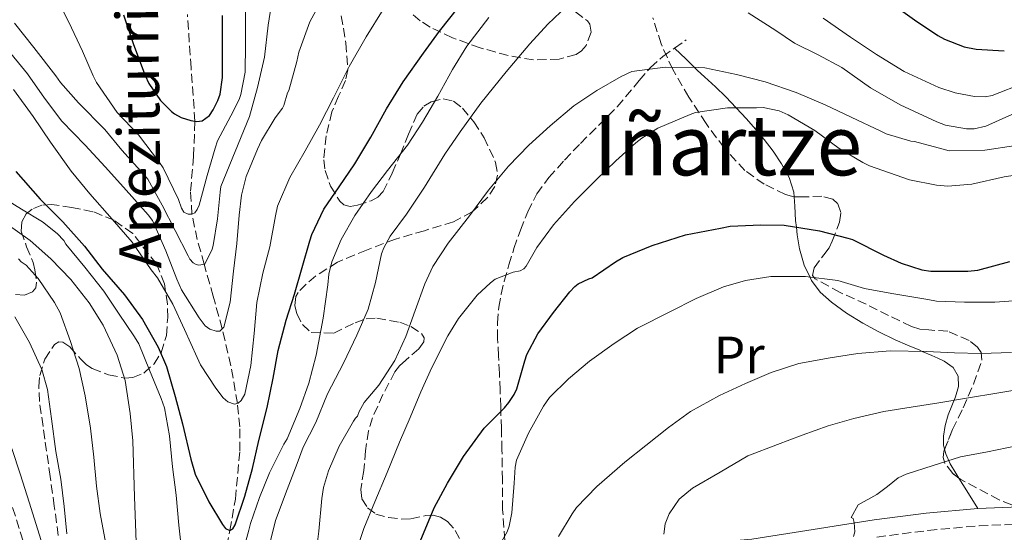
# Model space of a CAD drawing. Units: metres. Extents: x 613541 to 616970, y 4773332 to 4775703.
# Drawn here: x 616212 to 616399, y 4773687 to 4773784 of the extents above; entities that cross this region are included whole.
import ezdxf
from ezdxf.enums import TextEntityAlignment as Align

# ---------------------------------------------------------------- set-up
doc = ezdxf.new("R2010")
doc.units = ezdxf.units.M
doc.header["$MEASUREMENT"] = 0
doc.linetypes.add('DGN Style 3', pattern=[2.435890702152634, 1.739921930109024, -0.6959687720436097])
for name, color, linetype, lineweight in [('Barranco lineal', 142, 'DGN Style 3', 13), ('Camino', 7, 'DGN Style 3', 0), ('Curva de nivel directora', 30, 'Continuous', 30), ('Curva de nivel intermedia', 30, 'Continuous', 0), ('Etiqueta de uso rústico', 92, 'Continuous', 0), ('Línea de cambio de uso (parcela vista)', 92, 'Continuous', 0), ('Margen derecho', 7, 'Continuous', 0), ('Senda', 7, 'DGN Style 3', 0), ('Texto de arroyo-regatas y barrancos', 142, 'Continuous', 0), ('Texto de Área (paraje) menor', 7, 'Continuous', 0), ('Zona arbolada', 92, 'DGN Style 3', 0)]:
    doc.layers.add(name, color=color, linetype=linetype, lineweight=lineweight)
doc.styles.add('Style-Arial', font='arial.ttf')

msp = doc.modelspace()

# ---------------------------------------------------------------- linework, layer by layer
at = {"layer": 'Barranco lineal', "color": 142, "linetype": 'DGN Style 3', "lineweight": 13}
msp.add_polyline3d([(616249.5800000001, 4773676.930000001, 428.320000000007), (616251.8099999996, 4773687.07, 425), (616252.8600000005, 4773693.100000001, 424.3899999999995), (616253.7000000002, 4773702.27, 423.3399999999965), (616253.6699999999, 4773706.82, 422.0200000000041), (616253.25, 4773711.289999999, 420), (616252, 4773718.49, 417.9100000000035), (616250.3399999999, 4773725.52, 415), (616248.6299999999, 4773731.699999999, 413.0599999999977), (616246.9199999999, 4773737.810000001, 410), (616245.6100000005, 4773742.5, 407.7599999999948), (616244.5700000003, 4773747.350000001, 405), (616244.3300000001, 4773751.730000001, 403.8300000000018), (616244.8799999999, 4773758.380000001, 402.4799999999959), (616245.1600000003, 4773765.060000001, 400), (616244.4199999999, 4773775.220000001, 397.7599999999948), (616243.7199999997, 4773785.4, 395)], dxfattribs=at)
at = {"layer": 'Camino', "color": 7, "linetype": 'DGN Style 3', "lineweight": 0}
for points in [[(616210.449999998, 4773691.470000002, 448.8099999999976), (616212.0899999986, 4773686.270000001, 448.4600000000063), (616213.2199999974, 4773682.600000001, 448.1399999999995), (616214.27, 4773679.010000001, 447.7700000000041), (616214.7500000006, 4773676.720000002, 447.5599999999978), (616214.8999999982, 4773674.430000001, 447.4799999999959), (616214.82, 4773671.609999999, 447.4400000000023), (616214.6000000008, 4773668.670000001, 447.4600000000065), (616214.1600000005, 4773664.12, 447.3999999999943), (616213.6900000012, 4773659.560000002, 447.3399999999965), (616213.1700000004, 4773654.939999999, 447.2599999999949), (616212.6499999973, 4773650.279999999, 447.050000000003), (616212.1399999999, 4773644.91, 446.8300000000018), (616211.6999999996, 4773639.550000001, 446.6199999999953)], [(616374.9299999982, 4773685.850000001, 471.4700000000013), (616384.6900000015, 4773687.100000001, 472.9600000000065), (616394.41, 4773688, 473.4900000000052), (616402.1900000006, 4773688.300000002, 474.0399999999938)]]:
    msp.add_polyline3d(points, dxfattribs=at)
at = {"layer": 'Curva de nivel directora', "color": 30, "linetype": 'Continuous', "lineweight": 30, "flags": 128}
for points, elevation in [([(616377.6599999996, 4773787.54), (616382.11, 4773784.33), (616386.5800000002, 4773781.400000002), (616387.8200000006, 4773780.66), (616391.5699999991, 4773779.24), (616393.8400000001, 4773778.78), (616399.229999999, 4773778.460000004)], 425), ([(616254.6599999998, 4773693.61), (616256.1399999994, 4773698.920000002), (616257.3399999997, 4773704.270000001), (616258.8799999999, 4773710.52), (616260.0599999999, 4773716.09), (616261.0199999989, 4773721.369999999), (616262.5299999998, 4773727.189999999), (616264.0999999989, 4773732.090000002), (616267.0199999983, 4773742.270000001), (616267.3899999993, 4773743.450000001), (616269.7000000003, 4773748.27), (616272.6199999994, 4773752.550000003), (616275.5699999998, 4773756.949999999), (616278.6199999988, 4773762.040000001), (616281.6200000006, 4773767.430000001), (616284.7699999999, 4773772.550000001), (616288.6900000004, 4773777.990000002), (616291.7399999992, 4773782.170000001), (616295.4099999993, 4773786.84)], 425), ([(616231.5799999993, 4773785.310000001), (616233.4700000002, 4773779.640000001), (616235.6799999987, 4773773.740000002), (616236.3699999994, 4773772.230000001), (616238.5799999998, 4773768.99), (616240.69, 4773766.890000002), (616241.28, 4773766.460000002), (616242.5299999994, 4773765.770000001), (616244.3800000001, 4773765.160000001), (616245.5200000001, 4773765.020000001), (616246.5599999995, 4773765.100000001), (616247.9000000006, 4773766.12), (616248.6399999983, 4773767.210000001), (616249.539999999, 4773768.99), (616249.9700000003, 4773770.220000002), (616250.3700000005, 4773773.370000001), (616250.3700000005, 4773779.260000001), (616250.3700000005, 4773785.190000001)], 400), ([(616211.0599999981, 4773755.449999999), (616215.6799999982, 4773750.230000001), (616219.980000001, 4773745.869999999), (616224.1299999994, 4773741.230000001), (616227.5000000001, 4773736.890000001), (616231.729999999, 4773732.010000001), (616235.1800000002, 4773727.260000002), (616238.1599999998, 4773722.030000002), (616239.74, 4773718.350000001), (616241.3899999995, 4773712.620000001), (616242.7999999999, 4773707.390000001), (616244.3499999989, 4773700.680000001), (616245.2000000004, 4773697.850000001), (616247.8200000002, 4773692.590000002), (616250.3799999994, 4773688.250000001), (616250.9600000005, 4773687.480000001), (616251.8099999999, 4773687.07), (616252.3499999986, 4773687.45), (616252.8200000002, 4773688.15), (616254.6599999998, 4773693.61)], 425), ([(616288.0299999989, 4773685.000000001), (616290.6999999998, 4773691.4), (616293.2300000001, 4773696.09), (616296.2599999988, 4773701.180000002), (616300.2399999995, 4773706.57), (616304.0799999996, 4773710.470000001), (616304.9299999991, 4773711.480000001), (616305.9399999992, 4773713.03), (616306.4199999999, 4773714.100000001), (616307.9399999998, 4773719.430000001), (616308.3199999998, 4773720.620000001), (616310.4000000008, 4773724.539999999), (616313.4400000006, 4773728.600000001), (616316.5299999996, 4773732.540000001), (616317.4599999995, 4773733.58), (616318.0799999986, 4773734.100000001), (616320.1399999994, 4773735.030000002), (616320.780000001, 4773735.210000002), (616325.2299999989, 4773738.280000002), (616326.6399999993, 4773739.080000001), (616332.1800000003, 4773741.380000001), (616338.5100000004, 4773743.400000001), (616345.2200000006, 4773744.710000002), (616347.0199999998, 4773745.060000001), (616352.8600000002, 4773745.320000002), (616357.3099999982, 4773745.220000001), (616364.0499999997, 4773744.199999999), (616369.4699999999, 4773742.789999999), (616370.2999999991, 4773742.520000001), (616376.2600000004, 4773739.539999999), (616379.5700000006, 4773738.010000001), (616383.5400000003, 4773736.740000002), (616385.2500000002, 4773736.52), (616392.3, 4773736.500000002), (616394.1900000009, 4773736.66), (616400.2899999986, 4773738.33)], 450)]:
    msp.add_lwpolyline(points, dxfattribs=dict(at, elevation=elevation))
at = {"layer": 'Curva de nivel intermedia', "color": 30, "linetype": 'Continuous', "lineweight": 0, "flags": 128}
for points, elevation in [([(616211.560000001, 4773804.71), (616214.1900000018, 4773798.74), (616216.4600000005, 4773793.689999999), (616218.8299999998, 4773788.57), (616221.1299999999, 4773783.930000001), (616223.7200000006, 4773778.359999999), (616225.7900000003, 4773773.720000001)], 405.0000000000002), ([(616249.4200000005, 4773746.439999999), (616249.9800000016, 4773751.539999997), (616250.0599999998, 4773752.609999998), (616255.5300000014, 4773765.930000001), (616257.0500000014, 4773771.46), (616258.4000000014, 4773777.24), (616259.0800000011, 4773783.349999999), (616260.0599999999, 4773789.449999998)], 410), ([(616208.9400000013, 4773779.320000002), (616213.2599999999, 4773774.089999998), (616216.540000001, 4773769.449999998), (616219.790000001, 4773765.060000001), (616224.2400000012, 4773760.489999999), (616228.0900000002, 4773756.390000001), (616231.5800000015, 4773752.499999999), (616236.270000001, 4773747.21), (616237.0800000001, 4773746.119999999), (616239.6399999994, 4773740.359999999), (616241.6900000012, 4773734.970000001), (616242.5700000019, 4773732.930000001), (616245.9500000015, 4773727.59), (616247.1299999994, 4773726.09), (616247.980000001, 4773725.449999998), (616249.2100000004, 4773725.06), (616249.8800000009, 4773725.08), (616250.6500000021, 4773725.810000001), (616251.8800000015, 4773730.569999999), (616252.4800000006, 4773736.49), (616253.1199999999, 4773741.73), (616253.5500000011, 4773747.159999999), (616254.0099999993, 4773750.95), (616254.9200000013, 4773754.49), (616257.0700000015, 4773759.699999998), (616257.8000000002, 4773761.350000001), (616260.4400000023, 4773765.669999998), (616261.8000000013, 4773767.51), (616262.0899999995, 4773768.050000001), (616262.76, 4773770.439999999), (616263.0199999993, 4773770.92), (616264.5400000014, 4773776.449999998), (616264.9200000014, 4773778.199999999), (616267.0200000004, 4773783.960000001), (616269.3700000017, 4773788.369999999)], 415.0000000000002), ([(616225.7900000003, 4773773.720000001), (616226.4100000015, 4773772.390000001), (616230.35, 4773766.730000001), (616234.4000000001, 4773762.470000001), (616238.4300000002, 4773757.189999999), (616239.0800000007, 4773756.180000001), (616241.9999999999, 4773750.17), (616242.600000001, 4773748.5), (616243.0200000012, 4773747.749999999), (616243.8700000006, 4773747.369999999), (616244.5700000002, 4773747.349999999), (616245.1300000012, 4773747.619999999), (616245.5800000007, 4773748.209999999), (616245.9500000015, 4773749.029999999), (616247.5000000005, 4773754.73), (616248.9900000015, 4773759.890000001), (616249.4699999997, 4773761.29), (616251.9999999999, 4773766.070000002), (616253.6000000003, 4773769.189999999), (616253.9199999999, 4773770.15), (616254.7000000001, 4773774.41), (616254.8000000007, 4773779.67), (616254.8000000007, 4773786.25)], 405.0000000000002), ([(616259.2799999999, 4773684.09), (616260.4800000002, 4773688.999999999), (616262.7000000019, 4773694.909999999), (616264.6100000008, 4773699.829999999), (616265.7400000019, 4773702.970000001), (616268.1600000003, 4773707.640000001), (616270.3700000008, 4773713.159999999), (616273.4199999997, 4773718.970000001), (616275.9800000011, 4773724.310000001), (616278.1100000013, 4773729.26), (616279.5500000007, 4773734.310000001), (616280.7000000018, 4773739.789999999), (616281.1199999999, 4773740.939999999), (616282.3400000003, 4773743.16), (616285.4200000004, 4773747.34), (616288.8600000005, 4773752.470000001), (616292.7500000017, 4773758.779999999), (616295.6500000008, 4773763.02), (616299.6000000003, 4773768.489999999), (616304.4200000016, 4773774.459999999), (616308.8800000009, 4773779.770000001), (616312.35, 4773783.51), (616315.9800000021, 4773786.980000001)], 435), ([(616260.9000000004, 4773748.86), (616263.2300000017, 4773754.31), (616266.1599999998, 4773759.42), (616268.88, 4773764.31), (616271.5399999998, 4773769.48), (616274.5300000005, 4773775.480000001), (616277.7300000014, 4773781.149999999), (616280.9900000002, 4773786.310000001)], 420), ([(616350.4500000007, 4773785.689999999), (616355.7400000015, 4773782.329999999), (616359.2999999998, 4773779.909999999), (616363.7900000003, 4773777.66), (616368.320000001, 4773775.26), (616373.7300000001, 4773771.399999999)], 435), ([(616254.0300000017, 4773682.029999998), (616255.440000002, 4773687.189999999), (616255.7100000003, 4773688.439999999), (616257.4600000004, 4773693.390000001), (616259.3300000012, 4773698.109999998), (616262.1000000007, 4773703.550000001), (616262.6900000008, 4773704.55), (616265.1000000003, 4773710.31), (616266.8300000003, 4773715.180000001), (616268.2600000009, 4773720.489999998), (616269.5800000018, 4773727.560000001), (616270.4800000006, 4773733.88), (616270.6600000014, 4773735.949999999), (616271.2200000002, 4773738.279999998), (616272.9600000014, 4773742.489999999), (616275.5699999998, 4773747.080000001), (616278.7700000008, 4773751.640000001), (616281.8200000017, 4773755.689999999), (616285.6000000014, 4773760.489999999), (616288.4500000012, 4773764.84), (616291.3900000005, 4773769.819999999), (616294.1800000002, 4773774.890000001), (616296.9400000004, 4773779.34), (616301.070000001, 4773784.789999999)], 430.0000000000001), ([(616364.7500000015, 4773784.660000001), (616369.9500000004, 4773781.06), (616374.9000000014, 4773777.75), (616380.1800000009, 4773774.5), (616386.7400000012, 4773771.5), (616389.8900000005, 4773770.439999999), (616393.5400000005, 4773769.75), (616395.5700000002, 4773769.720000001)], 430.0000000000001), ([(616210.8100000002, 4773783.720000001), (616214.4600000001, 4773779.109999998), (616218.6700000011, 4773773.67), (616219.5499999997, 4773772.390000001), (616222.9900000017, 4773768.55), (616228.0000000007, 4773763.46), (616231.2300000006, 4773759.529999998), (616235.4500000007, 4773754.92), (616236.1600000014, 4773754.019999999), (616238.940000002, 4773749.09), (616241.3700000016, 4773744.210000001), (616243.8400000016, 4773739.430000001), (616244.17, 4773738.759999999), (616244.8300000017, 4773738.050000001), (616245.3700000005, 4773737.730000001), (616245.9000000001, 4773737.640000001), (616247.0500000013, 4773737.829999999), (616248.4300000003, 4773740.659999999), (616248.6500000015, 4773741.380000001), (616249.4200000005, 4773746.439999999)], 410), ([(616268.110000001, 4773681.9), (616268.7500000005, 4773686.95), (616269.3300000015, 4773693.180000001), (616269.6500000011, 4773695.27), (616270.5800000011, 4773698.460000001), (616272.6200000017, 4773703.15), (616275.3100000008, 4773707.930000001), (616275.7100000007, 4773708.49), (616276.0800000017, 4773708.869999998), (616276.4200000016, 4773709.749999999), (616277.3600000005, 4773711.449999999), (616280.19, 4773714.789999999), (616283.2000000008, 4773719.480000001), (616285.3100000008, 4773724.039999999), (616287.0699999998, 4773729.019999999), (616288.9400000008, 4773734.069999999), (616290.4500000017, 4773737.390000002), (616293.3799999999, 4773741.83), (616297.3899999997, 4773747.05), (616301.0599999999, 4773751.899999999), (616304.8500000008, 4773756.470000001), (616308.7199999999, 4773760.499999999), (616312.77, 4773764.180000001), (616317.2500000015, 4773767.96), (616321.6500000004, 4773770.92), (616326.2700000005, 4773773.539999999), (616328.3200000002, 4773774.539999997), (616334.6400000014, 4773775.369999999), (616340.9800000002, 4773775.289999999), (616342.2099999996, 4773775.210000001), (616348.2600000004, 4773773.930000001), (616353.6800000005, 4773772.539999999), (616359.5999999993, 4773770.539999999), (616365.1400000004, 4773768.179999999), (616370.0599999999, 4773765.82), (616375.7100000004, 4773763.16), (616376.740000001, 4773762.66), (616381.4600000017, 4773761.259999999), (616382.1299999999, 4773761.210000002), (616387.5800000015, 4773759.740000002), (616388.7400000016, 4773759.400000001)], 440.0000000000001), ([(616210.5900000009, 4773771.109999998), (616214.3400000016, 4773765.930000001), (616217.6800000009, 4773761.07), (616221.5800000014, 4773755.560000001), (616225.1399999998, 4773751.24), (616229.4100000013, 4773746.41), (616233.22, 4773742.009999999), (616236.8200000008, 4773736.73), (616238.0500000002, 4773735.189999999), (616240.9600000003, 4773730.220000001), (616243.170000001, 4773725.350000001), (616245.5500000014, 4773720.07), (616246.2100000008, 4773718.630000001), (616249.120000001, 4773714.190000001), (616250.5000000001, 4773712.38), (616251.4099999998, 4773711.590000001), (616252.6700000004, 4773711.179999999), (616253.3900000001, 4773711.32), (616253.9800000002, 4773711.83), (616254.6599999998, 4773713.07), (616255.7800000019, 4773718.509999998), (616256.400000001, 4773724.65), (616256.9100000006, 4773730.539999999), (616258.0599999995, 4773736.119999999), (616259.3899999994, 4773741.109999998), (616260.4800000002, 4773747.029999999), (616260.9000000004, 4773748.86)], 420), ([(616373.7300000001, 4773771.399999999), (616379.3800000006, 4773768.179999999), (616386.3700000001, 4773764.92), (616388.0599999998, 4773764.300000001), (616392.0499999997, 4773763.59), (616393.5200000004, 4773763.609999999), (616395.6799999997, 4773764.090000001), (616400.6900000009, 4773766.300000001)], 435), ([(616395.5700000002, 4773769.720000001), (616396.9, 4773769.929999999), (616403.1000000003, 4773772.329999999)], 430.0000000000001), ([(616275.6799999995, 4773682.439999999), (616277.3300000012, 4773687.5), (616279.3899999998, 4773692.539999999), (616281.7400000012, 4773698.170000001), (616284.1100000006, 4773703.929999998), (616286.1400000001, 4773708.619999997), (616288.1600000006, 4773713.499999999), (616290.2599999995, 4773718.17), (616293.3000000016, 4773724.15), (616295.3300000011, 4773727.500000001), (616298.8600000005, 4773731.929999999), (616301.3900000007, 4773734.279999999), (616302.3200000006, 4773734.949999998), (616305.7300000014, 4773736.31), (616307.0700000003, 4773736.58), (616307.7800000011, 4773736.92), (616308.1900000002, 4773737.42), (616310.2100000007, 4773740.980000001), (616313.4200000004, 4773745.3), (616317.3800000012, 4773749.779999998), (616321.6200000013, 4773753.930000001), (616325.3000000004, 4773757.499999999), (616329.1000000002, 4773760.9), (616330.2200000001, 4773761.819999999), (616333.28, 4773763.720000001), (616339.4100000011, 4773766.34), (616340.4200000014, 4773766.71), (616346.5599999992, 4773767.62), (616352.0600000002, 4773767.62), (616353.3000000005, 4773767.640000001), (616356.3400000005, 4773767.000000001), (616358.0999999995, 4773766.25), (616363.150000001, 4773763.289999999), (616367.76, 4773759.850000001), (616372.2900000006, 4773757.210000001), (616373.5700000015, 4773756.569999999), (616379.9200000016, 4773754.31), (616381.2000000001, 4773753.88), (616386.3400000011, 4773752.84), (616388.5000000002, 4773752.710000001)], 445), ([(616388.7400000016, 4773759.400000001), (616395.4900000019, 4773759.509999998), (616401.4199999995, 4773760.42)], 440.0000000000001), ([(616388.5000000002, 4773752.710000001), (616393.0199999998, 4773753.050000001), (616399.2200000001, 4773754.470000001), (616405.1800000013, 4773755.34)], 445), ([(616207.5500000011, 4773751.07), (616212.1100000008, 4773748.31), (616216.1100000018, 4773745.9), (616218.9000000014, 4773743.689999999), (616220.1900000012, 4773742.310000001), (616220.5800000001, 4773741.609999999), (616224.2100000001, 4773737.26), (616227.7900000006, 4773732.680000001), (616230.6200000005, 4773728.52), (616233.6800000004, 4773723.989999999), (616234.4800000006, 4773722.680000001), (616236.5000000012, 4773717.640000002), (616238.7400000008, 4773712.220000001), (616239.3800000001, 4773710.439999999), (616240.3200000012, 4773705.100000001), (616240.9100000013, 4773699.23), (616241.5800000017, 4773693.850000001), (616242.1000000003, 4773688.11), (616242.6400000012, 4773682.989999999)], 430.0000000000001), ([(616209.3799999994, 4773745.470000002), (616213.7800000005, 4773742.36), (616217.7000000011, 4773738.810000001), (616221.55, 4773734.91), (616225.0200000014, 4773730.470000001), (616227.7000000012, 4773726.220000001), (616230.3800000013, 4773720.489999998), (616231.89, 4773715.640000001), (616232.820000002, 4773709.369999999), (616233.3600000008, 4773704.17), (616233.6800000004, 4773693.529999998), (616233.8700000005, 4773688.349999999), (616234.0500000014, 4773683.069999999)], 435), ([(616211.5499999998, 4773738.810000001), (616212.0500000005, 4773738.249999999), (616213.0200000006, 4773737.640000001), (616215.3099999994, 4773735.100000001), (616218.4499999998, 4773730.55), (616219.4900000015, 4773728.569999999), (616221.4900000019, 4773723.079999999), (616223.0900000001, 4773717.960000001), (616224.2400000012, 4773712.750000001), (616225.3000000007, 4773706.590000001), (616225.9400000023, 4773701.080000001), (616226.4299999995, 4773695.56), (616227.1400000004, 4773690.359999998), (616228.2100000009, 4773684.539999999)], 440.0000000000001), ([(616303.6000000013, 4773685.07), (616304.5800000003, 4773686.869999999), (616304.9400000002, 4773687.909999998), (616305.49, 4773690.49), (616305.9200000014, 4773696.09), (616306.1300000015, 4773699.160000001), (616306.3799999997, 4773700.470000001), (616308.6200000015, 4773705.66), (616311.5200000005, 4773710.810000001), (616312.6700000018, 4773712.439999999), (616316.2400000013, 4773715.980000001), (616320.2900000014, 4773719.369999999), (616324.9900000021, 4773722.710000001), (616329.4199999999, 4773725.659999998), (616335.5800000001, 4773728.759999999), (616340.5600000002, 4773731.289999999), (616345.7900000003, 4773733.48), (616349.9800000013, 4773734.74), (616354.8000000004, 4773735.480000001), (616360.5600000004, 4773735.5), (616361.4099999998, 4773735.5), (616367.5200000008, 4773734.699999998), (616372.6100000005, 4773733.210000002), (616377.8400000005, 4773732.230000001), (616384.6600000003, 4773731.079999999), (616386.3200000009, 4773730.779999999), (616391.6800000009, 4773730.569999999), (616397.4200000007, 4773730.569999999), (616404.6100000015, 4773731.079999999)], 455.0000000000001), ([(616210.9000000017, 4773727.8), (616213.6500000008, 4773722.920000001), (616216.0000000001, 4773717.739999999), (616217.0599999996, 4773713.98), (616217.8200000017, 4773708.390000001), (616218.7000000002, 4773702.119999998), (616219.6500000001, 4773696.869999999), (616220.2699999993, 4773691.689999999), (616220.740000001, 4773686.470000001)], 445), ([(616314.3500000003, 4773685.989999998), (616316.9600000011, 4773690.279999998), (616317.7800000013, 4773691.51), (616321.6300000002, 4773695.509999998), (616327.0100000004, 4773700.119999999), (616330.9600000001, 4773703.32), (616335.3099999996, 4773706.729999999), (616339.4700000016, 4773709.74), (616344.9800000011, 4773712.789999999), (616349.9400000012, 4773715.109999998), (616354.8499999995, 4773717.220000001), (616360.1100000012, 4773718.899999999), (616366.0800000012, 4773719.960000001), (616371.3300000017, 4773720.84), (616377.520000001, 4773721.340000001), (616384.4299999999, 4773721.189999999), (616389.7300000017, 4773720.939999998), (616394.7699999999, 4773720.779999999), (616400.5900000003, 4773721.029999999)], 460), ([(616376.2699999993, 4773709.749999999), (616381.5199999998, 4773710.619999998), (616386.7400000012, 4773711.430000001), (616392.0200000006, 4773712.300000002), (616398.1600000006, 4773713.339999998), (616403.9499999997, 4773714.259999999)], 465.0000000000001), ([(616334.4000000021, 4773686.409999999), (616334.6700000003, 4773688.380000001), (616335.4200000013, 4773690.279999998), (616337.3300000002, 4773693.069999999), (616339.8600000005, 4773695.140000001), (616345.1199999999, 4773698.220000001), (616350.3800000015, 4773701.3), (616356.060000001, 4773703.479999999), (616360.7400000015, 4773705.27), (616365.7100000003, 4773707.02), (616370.6100000021, 4773708.439999999), (616376.2699999993, 4773709.749999999)], 465.0000000000001), ([(616370.5499999995, 4773685.989999998), (616370.7599999995, 4773686.829999999), (616370.6700000003, 4773688.619999999), (616370.4500000011, 4773689.399999999), (616370.0900000012, 4773689.59), (616371.4099999999, 4773692.010000001), (616374.9600000017, 4773693.930000001), (616376.9800000001, 4773695.49), (616379.0200000008, 4773697.100000001), (616380.5400000007, 4773697.830000001), (616385.7100000007, 4773699.46), (616390.8800000006, 4773701.099999999), (616396.0000000015, 4773702.100000001), (616401.5500000014, 4773703.24)], 470)]:
    msp.add_lwpolyline(points, dxfattribs=dict(at, elevation=elevation))
at = {"layer": 'Línea de cambio de uso (parcela vista)', "color": 92, "linetype": 'Continuous', "lineweight": 0, "extrusion": (0.005132655077026938, 0.09768327324852559, 0.9952043177053214), "elevation": 469943.8540392672, "flags": 128}
msp.add_lwpolyline([(-365058.5811508363, -4776401.006641806), (-365060.2201136777, -4776398.649203083), (-365062.4840633812, -4776395.377822375)], dxfattribs=at)
at = {"layer": 'Línea de cambio de uso (parcela vista)', "color": 92, "linetype": 'Continuous', "lineweight": 0}
for points in [[(616336.4600000001, 4773778.960000001, 440.0500000000029), (616338.6500000004, 4773776.84, 440.0200000000041), (616340.2400000002, 4773775.300000001, 440), (616340.8300000001, 4773774.720000001, 440.0500000000029), (616342.1399999997, 4773773.51, 440.5), (616344.25, 4773771.619999999, 441.9600000000065), (616346.2400000002, 4773769.720000001, 443.6900000000023), (616348.2100000001, 4773767.619999999, 445), (616350.1299999999, 4773765.51, 445.7200000000012), (616351.8399999999, 4773763.560000001, 446.2400000000052), (616353.54, 4773761.560000001, 446.6699999999983), (616355.2199999997, 4773759.33, 447.070000000007), (616356.7999999998, 4773756.92, 447.4600000000065), (616358.2599999999, 4773754.33, 447.8800000000047), (616359.1699999999, 4773751.560000001, 448.3600000000006), (616359.2356000004, 4773750.668299999, 448.5402999999933)], [(616359.2356000004, 4773750.668299999, 448.5402999999933), (616359.3700000001, 4773748.84, 448.9100000000035), (616359.4900000002, 4773746.130000001, 449.6100000000006), (616359.6399999997, 4773744.869999999, 450), (616359.8099999996, 4773743.41, 450.5800000000018), (616360.2300000006, 4773740.74, 452.070000000007), (616361.1100000005, 4773737.630000001, 453.9499999999971), (616362.1900000004, 4773735.390000001, 455), (616362.5099999999, 4773734.720000001, 455.2200000000012), (616364.1600000003, 4773732.49, 455.8899999999995), (616366.3099999996, 4773730.600000001, 456.4100000000035), (616369.2100000001, 4773728.52, 456.8999999999942), (616372.2699999996, 4773726.609999999, 457.3500000000058), (616375.3300000001, 4773724.930000001, 457.8099999999977), (616378.4199999999, 4773723.41, 458.4100000000035), (616380.7699999996, 4773722.41, 459.0099999999948), (616383.1200000001, 4773721.430000001, 459.8000000000029), (616383.6200000001, 4773721.210000001, 460), (616385.4299999997, 4773720.42, 460.7400000000052), (616386.5899999999, 4773719.890000001, 461.2200000000012), (616387.75, 4773719.350000001, 461.6999999999971), (616389.5, 4773718.15, 462.8300000000018), (616390.4500000002, 4773716.470000001, 464), (616390.4900000002, 4773714.5, 465.1100000000006), (616389.9500000002, 4773712.529999999, 466.179999999993), (616389.2199999997, 4773710.84, 467), (616388.5099999999, 4773709.109999999, 467.679999999993), (616387.9699999997, 4773707.09, 468.3500000000058), (616387.6500000004, 4773705.039999999, 469.0299999999989), (616387.6799999997, 4773703.350000001, 469.5899999999965), (616387.8718999998, 4773702.587099999, 469.8503999999957)], [(616387.8718999998, 4773702.587099999, 469.8503999999957), (616388.0999999996, 4773701.680000001, 470.1600000000035), (616388.9500000002, 4773699.82, 471.1900000000023), (616390, 4773698.039999999, 471.9499999999971), (616390.5864000004, 4773697.098900001, 472.0393999999943)]]:
    msp.add_polyline3d(points, dxfattribs=at)
at = {"layer": 'Margen derecho', "color": 7, "linetype": 'Continuous', "lineweight": 0}
for points in [[(616210.3200000006, 4773702.720000002, 447.8899999999995), (616211.940000001, 4773697.689999999, 447.6399999999994), (616213.6000000017, 4773692.470000001, 447.5399999999937), (616215.2499999991, 4773687.250000002, 447.1300000000046), (616216.389999999, 4773683.550000003, 446.8200000000071)], [(616303.1499999977, 4773664.310000002, 456.9900000000054), (616310.6299999988, 4773670.540000001, 459.1600000000037), (616318.100000001, 4773676.82, 461.429999999993), (616321.8599999984, 4773679.520000001, 462.25), (616325.9400000019, 4773681.78, 463.0800000000017), (616329.5799999986, 4773683.180000002, 463.8399999999966), (616333.4099999998, 4773683.99, 464.7599999999947), (616342.3000000013, 4773684.680000002, 466.75), (616351.1900000006, 4773685.430000001, 467.9400000000023), (616362.8099999991, 4773687.290000002, 468.8999999999942), (616374.4699999979, 4773689.12, 471.0800000000017), (616384.3200000004, 4773690.390000002, 472.1199999999955), (616394.1900000009, 4773691.300000002, 472.6499999999942), (616402.1499999983, 4773691.600000001, 473.1999999999972)]]:
    msp.add_polyline3d(points, dxfattribs=at)
at = {"layer": 'Senda', "color": 7, "linetype": 'DGN Style 3', "lineweight": 0}
msp.add_polyline3d([(616304.149999999, 4773685.220000002, 455.2100000000065), (616303.730000001, 4773691.060000001, 454.300000000003), (616303.6799999995, 4773696.750000001, 453.9600000000063), (616303.6000000013, 4773702.439999999, 453.0099999999948), (616303.4899999973, 4773706.520000001, 451.7799999999989), (616303.36, 4773710.609999999, 449.800000000003), (616303.2500000005, 4773713.83, 449.1600000000035), (616303.1200000007, 4773717.030000002, 448.7100000000065), (616302.9499999987, 4773720.359999999, 448.3600000000007), (616302.7699999998, 4773723.670000002, 447.8399999999966), (616302.7600000009, 4773726.650000001, 447.1900000000024), (616302.989999999, 4773729.619999999, 446.6999999999972), (616303.4299999992, 4773732.109999999, 446.1199999999955), (616304.0300000005, 4773734.57, 445.3899999999995), (616304.9299999991, 4773737.680000001, 444.3999999999942), (616305.8900000001, 4773740.790000001, 443.6100000000006), (616307.1000000016, 4773744.32, 443.3800000000047), (616308.4999999986, 4773747.810000001, 443.0299999999989), (616310.2499999988, 4773751.2, 442.729999999996), (616312.5300000008, 4773754.32, 442.5700000000071), (616315.489999998, 4773757.630000001, 442.4700000000012), (616318.5500000002, 4773760.82, 442.3800000000048), (616322.0500000005, 4773764.310000001, 442.2500000000001), (616325.5500000007, 4773767.800000001, 441.9100000000035), (616329.7399999973, 4773772.810000002, 440.8300000000017), (616331.8500000017, 4773775.26, 439.9299999999931), (616334.23, 4773777.36, 439.4700000000013), (616336.4600000007, 4773778.960000001, 438.8800000000047), (616338.6900000013, 4773780.560000001, 438.3800000000046)], dxfattribs=at)
at = {"layer": 'Zona arbolada', "color": 92, "linetype": 'DGN Style 3', "lineweight": 0, "extrusion": (-0.1314696312558902, -0.1565158652720242, 0.9788863672437111), "elevation": -827757.2429397653, "flags": 128}
msp.add_lwpolyline([(-2598429.317831815, 3966306.172300917), (-2598431.98190533, 3966303.726179026), (-2598433.296307452, 3966302.649396169)], dxfattribs=at)
at = {"layer": 'Zona arbolada', "color": 92, "linetype": 'DGN Style 3', "lineweight": 0}
for points in [[(616317.5700000003, 4773785.869999999, 441.0500000000029), (616319.8600000005, 4773784.16, 441.0899999999965), (616320.3499999996, 4773783.51, 440.9499999999971), (616320.5499999998, 4773781.980000001, 440.6600000000035), (616319.6100000005, 4773779.460000001, 440.1600000000035), (616318.7400000002, 4773778.430000001, 439.8999999999942), (616317.7100000001, 4773777.76, 439.6300000000047), (616314.5, 4773776.869999999, 438.8399999999965), (616309.5899999999, 4773776.710000001, 437.6399999999995), (616304.7699999996, 4773777.57, 436.4700000000012), (616299.4500000002, 4773779.029999999, 435.4600000000065), (616294.1900000004, 4773780.949999999, 434.429999999993), (616289.9299999997, 4773782.960000001, 433.1000000000058), (616288, 4773784.17, 432.3300000000018), (616286.2300000006, 4773785.689999999, 431.5399999999936)], [(616317.5700000003, 4773785.869999999, 441.0500000000029), (616319.8600000005, 4773784.16, 441.0899999999965), (616320.3499999996, 4773783.51, 440.9499999999971), (616320.5499999998, 4773781.980000001, 440.6600000000035), (616319.6100000005, 4773779.460000001, 440.1600000000035), (616318.7400000002, 4773778.430000001, 439.8999999999942), (616317.7100000001, 4773777.76, 439.6300000000047), (616314.5, 4773776.869999999, 438.8399999999965), (616309.5899999999, 4773776.710000001, 437.6399999999995), (616304.7699999996, 4773777.57, 436.4700000000012), (616299.4500000002, 4773779.029999999, 435.4600000000065), (616294.1900000004, 4773780.949999999, 434.429999999993), (616289.9299999997, 4773782.960000001, 433.1000000000058), (616288, 4773784.17, 432.3300000000018), (616286.2300000006, 4773785.689999999, 431.5399999999936)], [(616272.9900000002, 4773785.140000001, 425.75), (616273.8899999997, 4773779.939999999, 426.1900000000023), (616274.2599999999, 4773774.82, 426.6600000000035), (616273.8399999999, 4773772.800000001, 426.7400000000052), (616272.4800000006, 4773769.800000001, 426.7799999999989), (616271.2300000006, 4773766.810000001, 427.1900000000023), (616270.1299999999, 4773762.26, 428.5599999999977), (616269.6799999997, 4773757.699999999, 430.1100000000006), (616269.9199999999, 4773755.65, 430.7899999999936), (616270.9800000006, 4773752.67, 431.8300000000018), (616272.7199999997, 4773749.850000001, 432.8800000000047), (616273.4800000006, 4773749.119999999, 433.5200000000041), (616274.7199999997, 4773748.83, 434.9900000000052), (616276.0700000003, 4773749.09, 436.2100000000065), (616278.7100000001, 4773749.890000001, 437.1699999999983), (616280, 4773750.59, 437.429999999993), (616280.9600000001, 4773751.640000001, 437.4900000000052), (616282.7199999997, 4773755.180000001, 437.2200000000012), (616284.2699999996, 4773758.76, 436.9600000000065), (616285.8200000003, 4773762.59, 436.8399999999965), (616287.4600000001, 4773766.42, 436.9900000000052), (616288.75, 4773767.939999999, 437.3000000000029), (616290.1299999999, 4773768.76, 437.6199999999953), (616292.4199999999, 4773769.310000001, 438.1399999999995), (616294.4000000004, 4773768.850000001, 438.5599999999977), (616296.0599999996, 4773767.529999999, 438.8899999999995), (616298.25, 4773764.939999999, 439.3399999999965), (616300.1900000004, 4773761.91, 439.8099999999977), (616302.4000000004, 4773757.180000001, 440.8800000000047), (616302.7699999996, 4773754.800000001, 441.3800000000047), (616302.2400000002, 4773752.609999999, 441.5899999999965), (616300.8300000001, 4773750.49, 441.3800000000047), (616297.9100000003, 4773747.779999999, 440.6399999999995), (616294.3700000001, 4773745.880000001, 439.9400000000023), (616288.8399999999, 4773744.199999999, 439.2299999999959), (616283.3499999996, 4773742.600000001, 438.5599999999977), (616277.8099999996, 4773740.52, 438.0500000000029), (616272.3200000003, 4773738.199999999, 437.5899999999965), (616268.1500000004, 4773735.600000001, 436.7100000000065), (616266.3399999999, 4773734.039999999, 436.2700000000041), (616264.7999999998, 4773732.449999999, 436.1300000000047), (616264.3399999999, 4773731.66, 436.2200000000012), (616264.1799999997, 4773729.869999999, 436.6100000000006), (616264.5199999996, 4773728.4, 437.0500000000029), (616265.6299999999, 4773726.310000001, 437.8300000000018), (616267.2800000003, 4773724.82, 438.6600000000035), (616271.5700000003, 4773724.710000001, 440.570000000007), (616275.6799999997, 4773726.66, 442.4600000000065), (616277.7400000002, 4773727.42, 443.3899999999995), (616279.79, 4773727.529999999, 444.2899999999936), (616284.1399999997, 4773726.76, 445.9900000000052), (616286.2800000003, 4773725.980000001, 446.6499999999942), (616288.2699999996, 4773724.609999999, 447.070000000007), (616288.8099999996, 4773723.77, 447.1199999999953), (616288.7400000002, 4773723.02, 447.0299999999989), (616287.7599999999, 4773721.67, 446.6900000000023), (616285.2699999996, 4773719.550000001, 446.0099999999948), (616284.0800000001, 4773718.449999999, 445.7299999999959), (616283.2300000006, 4773717.32, 445.570000000007), (616280.9500000002, 4773713, 445.3399999999965), (616278.9299999997, 4773708.550000001, 445.570000000007), (616278.2000000002, 4773706.060000001, 446.1000000000058), (616277.6200000001, 4773702.289999999, 447.2299999999959), (616277.2800000003, 4773698.5, 448.1100000000006), (616276.7300000006, 4773694.939999999, 448.4700000000012), (616276.9199999999, 4773693.15, 448.6199999999953), (616278, 4773691.430000001, 448.820000000007), (616279.5899999999, 4773690.24, 449.0200000000041), (616281.9900000002, 4773689.550000001, 449.3699999999953), (616284.3899999997, 4773689.289999999, 449.9400000000023), (616286.2699999996, 4773689.34, 450.570000000007), (616289.0899999999, 4773689.939999999, 451.6499999999942), (616290.5, 4773690.01, 452.1999999999971), (616291.9100000003, 4773689.65, 452.7200000000012), (616293.2300000006, 4773688.83, 453.25), (616294.7199999997, 4773687.130000001, 454.0099999999948), (616295.8099999996, 4773685.029999999, 454.7400000000052)], [(616272.9900000002, 4773785.140000001, 425.75), (616273.8899999997, 4773779.939999999, 426.1900000000023), (616274.2599999999, 4773774.82, 426.6600000000035), (616273.8399999999, 4773772.800000001, 426.7400000000052), (616272.4800000006, 4773769.800000001, 426.7799999999989), (616271.2300000006, 4773766.810000001, 427.1900000000023), (616270.1299999999, 4773762.26, 428.5599999999977), (616269.6799999997, 4773757.699999999, 430.1100000000006), (616269.9199999999, 4773755.65, 430.7899999999936), (616270.9800000006, 4773752.67, 431.8300000000018), (616272.7199999997, 4773749.850000001, 432.8800000000047), (616273.4800000006, 4773749.119999999, 433.5200000000041), (616274.7199999997, 4773748.83, 434.9900000000052), (616276.0700000003, 4773749.09, 436.2100000000065), (616278.7100000001, 4773749.890000001, 437.1699999999983), (616280, 4773750.59, 437.429999999993), (616280.9600000001, 4773751.640000001, 437.4900000000052), (616282.7199999997, 4773755.180000001, 437.2200000000012), (616284.2699999996, 4773758.76, 436.9600000000065), (616285.8200000003, 4773762.59, 436.8399999999965), (616287.4600000001, 4773766.42, 436.9900000000052), (616288.75, 4773767.939999999, 437.3000000000029), (616290.1299999999, 4773768.76, 437.6199999999953), (616292.4199999999, 4773769.310000001, 438.1399999999995), (616294.4000000004, 4773768.850000001, 438.5599999999977), (616296.0599999996, 4773767.529999999, 438.8899999999995), (616298.25, 4773764.939999999, 439.3399999999965), (616300.1900000004, 4773761.91, 439.8099999999977), (616302.4000000004, 4773757.180000001, 440.8800000000047), (616302.7699999996, 4773754.800000001, 441.3800000000047), (616302.2400000002, 4773752.609999999, 441.5899999999965), (616300.8300000001, 4773750.49, 441.3800000000047), (616297.9100000003, 4773747.779999999, 440.6399999999995), (616294.3700000001, 4773745.880000001, 439.9400000000023), (616288.8399999999, 4773744.199999999, 439.2299999999959), (616283.3499999996, 4773742.600000001, 438.5599999999977), (616277.8099999996, 4773740.52, 438.0500000000029), (616272.3200000003, 4773738.199999999, 437.5899999999965), (616268.1500000004, 4773735.600000001, 436.7100000000065), (616266.3399999999, 4773734.039999999, 436.2700000000041), (616264.7999999998, 4773732.449999999, 436.1300000000047), (616264.3399999999, 4773731.66, 436.2200000000012), (616264.1799999997, 4773729.869999999, 436.6100000000006), (616264.5199999996, 4773728.4, 437.0500000000029), (616265.6299999999, 4773726.310000001, 437.8300000000018), (616267.2800000003, 4773724.82, 438.6600000000035), (616271.5700000003, 4773724.710000001, 440.570000000007), (616275.6799999997, 4773726.66, 442.4600000000065), (616277.7400000002, 4773727.42, 443.3899999999995), (616279.79, 4773727.529999999, 444.2899999999936), (616284.1399999997, 4773726.76, 445.9900000000052), (616286.2800000003, 4773725.980000001, 446.6499999999942), (616288.2699999996, 4773724.609999999, 447.070000000007), (616288.8099999996, 4773723.77, 447.1199999999953), (616288.7400000002, 4773723.02, 447.0299999999989), (616287.7599999999, 4773721.67, 446.6900000000023), (616285.2699999996, 4773719.550000001, 446.0099999999948), (616284.0800000001, 4773718.449999999, 445.7299999999959), (616283.2300000006, 4773717.32, 445.570000000007), (616280.9500000002, 4773713, 445.3399999999965), (616278.9299999997, 4773708.550000001, 445.570000000007), (616278.2000000002, 4773706.060000001, 446.1000000000058), (616277.6200000001, 4773702.289999999, 447.2299999999959), (616277.2800000003, 4773698.5, 448.1100000000006), (616276.7300000006, 4773694.939999999, 448.4700000000012), (616276.9199999999, 4773693.15, 448.6199999999953), (616278, 4773691.430000001, 448.820000000007), (616279.5899999999, 4773690.24, 449.0200000000041), (616281.9900000002, 4773689.550000001, 449.3699999999953), (616284.3899999997, 4773689.289999999, 449.9400000000023), (616286.2699999996, 4773689.34, 450.570000000007), (616289.0899999999, 4773689.939999999, 451.6499999999942), (616290.5, 4773690.01, 452.1999999999971), (616291.9100000003, 4773689.65, 452.7200000000012), (616293.2300000006, 4773688.83, 453.25)], [(616400.6299999999, 4773691.99, 474.9700000000012), (616398.2300000006, 4773692.92, 474.429999999993), (616390.9699999997, 4773696.810000001, 473.2700000000041), (616389.4299999997, 4773697.970000001, 473.0099999999948), (616387.9000000004, 4773699.92, 472.6399999999995), (616387.5999999996, 4773701, 472.4600000000065), (616387.7000000002, 4773702.16, 472.2899999999936), (616389.3700000001, 4773706.310000001, 471.7899999999936), (616391.3799999999, 4773710.470000001, 471.3000000000029), (616393.3399999999, 4773715, 470.6100000000006), (616394.9800000006, 4773719.539999999, 469.6199999999953), (616394.8399999999, 4773721, 469.1699999999983), (616394.1500000004, 4773722, 468.8000000000029), (616392.5599999996, 4773723.310000001, 468.2299999999959), (616388.4500000002, 4773725.050000001, 467.0399999999936), (616384.8700000001, 4773725.289999999, 466.1300000000047), (616383.1500000004, 4773725.470000001, 465.6600000000035), (616381.54, 4773725.970000001, 465.1499999999942), (616377.2100000001, 4773728.060000001, 463.3000000000029), (616372.9000000004, 4773730.199999999, 461.3800000000047), (616367.9500000002, 4773732.430000001, 459.6499999999942), (616363.1900000004, 4773735.060000001, 458.1000000000058), (616362.7000000002, 4773735.689999999, 457.8500000000058), (616363, 4773737.100000001, 457.4600000000065), (616364.8899999997, 4773739.630000001, 456.929999999993), (616365.8600000005, 4773740.939999999, 456.6499999999942), (616366.4800000006, 4773742.180000001, 456.3399999999965), (616367.8499999996, 4773745.83, 455.0299999999989), (616368.1200000001, 4773747.66, 454.3500000000058), (616367.4900000002, 4773749.350000001, 453.8600000000006), (616366.5599999996, 4773750.180000001, 453.6399999999995), (616364.5, 4773750.75, 453.2700000000041), (616360.9199999999, 4773750.630000001, 452.7700000000041), (616359.1600000003, 4773750.67, 452.5399999999936), (616357.5700000003, 4773751.09, 452.3099999999977), (616353.54, 4773753.039999999, 451.7899999999936), (616349.8399999999, 4773755.640000001, 451.1100000000006), (616345.9000000004, 4773759.949999999, 449.8600000000006), (616342.4699999997, 4773764.600000001, 448.6100000000006), (616339.1600000003, 4773769.66, 447.3099999999977), (616336.0999999996, 4773774.9, 446), (616333.9000000004, 4773779.77, 444.5599999999977), (616332.3200000003, 4773784.710000001, 442.7899999999936)], [(616359.2356000004, 4773750.668299999, 452.5498999999982), (616359.1600000003, 4773750.67, 452.5399999999936), (616357.5700000003, 4773751.09, 452.3099999999977), (616353.54, 4773753.039999999, 451.7899999999936), (616349.8399999999, 4773755.640000001, 451.1100000000006), (616345.9000000004, 4773759.949999999, 449.8600000000006), (616342.4699999997, 4773764.600000001, 448.6100000000006), (616339.1600000003, 4773769.66, 447.3099999999977), (616336.0999999996, 4773774.9, 446), (616333.9000000004, 4773779.77, 444.5599999999977), (616332.3200000003, 4773784.710000001, 442.7899999999936)], [(616387.8718999998, 4773702.587099999, 472.2385000000068), (616389.3700000001, 4773706.310000001, 471.7899999999936), (616391.3799999999, 4773710.470000001, 471.3000000000029), (616393.3399999999, 4773715, 470.6100000000006), (616394.9800000006, 4773719.539999999, 469.6199999999953), (616394.8399999999, 4773721, 469.1699999999983), (616394.1500000004, 4773722, 468.8000000000029), (616392.5599999996, 4773723.310000001, 468.2299999999959), (616388.4500000002, 4773725.050000001, 467.0399999999936), (616384.8700000001, 4773725.289999999, 466.1300000000047), (616383.1500000004, 4773725.470000001, 465.6600000000035), (616381.54, 4773725.970000001, 465.1499999999942), (616377.2100000001, 4773728.060000001, 463.3000000000029), (616372.9000000004, 4773730.199999999, 461.3800000000047), (616367.9500000002, 4773732.430000001, 459.6499999999942), (616363.1900000004, 4773735.060000001, 458.1000000000058), (616362.7000000002, 4773735.689999999, 457.8500000000058), (616363, 4773737.100000001, 457.4600000000065), (616364.8899999997, 4773739.630000001, 456.929999999993), (616365.8600000005, 4773740.939999999, 456.6499999999942), (616366.4800000006, 4773742.180000001, 456.3399999999965), (616367.8499999996, 4773745.83, 455.0299999999989), (616368.1200000001, 4773747.66, 454.3500000000058), (616367.4900000002, 4773749.350000001, 453.8600000000006), (616366.5599999996, 4773750.180000001, 453.6399999999995), (616364.5, 4773750.75, 453.2700000000041)], [(616219.1500000004, 4773686.119999999, 448.429999999993), (616218.3799999999, 4773691.74, 448.3800000000047), (616217.5999999996, 4773697.369999999, 448.3699999999953), (616216.5899999999, 4773704.52, 448.2799999999989), (616215.5700000003, 4773711.67, 448.1499999999942), (616215.4100000003, 4773714.5, 448.0299999999989), (616215.6299999999, 4773716.619999999, 447.8699999999953), (616216.5899999999, 4773719.710000001, 447.5200000000041), (616218.4299999997, 4773722.5, 447.070000000007), (616219.2599999999, 4773723.039999999, 446.8899999999995), (616220, 4773722.980000001, 446.6900000000023), (616221.3399999999, 4773722.050000001, 446.3099999999977), (616223.4299999997, 4773719.710000001, 445.6000000000058), (616224.5099999999, 4773718.640000001, 445.1999999999971), (616225.5999999996, 4773717.939999999, 444.7700000000041), (616228.7100000001, 4773716.76, 443.4400000000023), (616231.8300000001, 4773716.100000001, 441.9400000000023), (616233.3300000001, 4773716.210000001, 441.1000000000058), (616235.4400000004, 4773717.08, 439.7599999999948), (616237.3799999999, 4773718.850000001, 438.4700000000012), (616238.7199999997, 4773720.960000001, 437.429999999993), (616239.7100000001, 4773724.230000001, 436.1100000000006), (616239.9699999997, 4773727.640000001, 435.0299999999989), (616239.9299999997, 4773730.180000001, 434.429999999993), (616239.3499999996, 4773734.060000001, 433.8899999999995), (616237.8300000001, 4773737.859999999, 433.75), (616233.3099999996, 4773743.66, 434.2400000000052), (616229.7599999999, 4773746.210000001, 435.1399999999995), (616225.7400000002, 4773747.82, 436.4700000000012), (616221.7000000002, 4773748.609999999, 437.9900000000052), (616217.9299999997, 4773749.180000001, 439.4400000000023), (616216.04, 4773749.060000001, 440.2599999999948), (616214.1600000003, 4773748.33, 441.2200000000012), (616213.04, 4773747.41, 442.0800000000018), (616212.1900000004, 4773745.82, 443.6000000000058), (616212.0800000001, 4773744.100000001, 445.0899999999965), (616213.1100000005, 4773741.140000001, 447.3399999999965), (616214.3399999999, 4773738.119999999, 449.3300000000018), (616214.6699999999, 4773736.77, 449.8600000000006), (616215.0199999996, 4773734.4, 450.2200000000012), (616214.8399999999, 4773733.34, 450.2700000000041), (616214.2599999999, 4773732.529999999, 450.2400000000052), (616212.7400000002, 4773731.91, 450.0200000000041), (616210.0899999999, 4773732.109999999, 449.4600000000065)], [(616219.1500000004, 4773686.119999999, 448.429999999993), (616218.3799999999, 4773691.74, 448.3800000000047), (616217.5999999996, 4773697.369999999, 448.3699999999953), (616216.5899999999, 4773704.52, 448.2799999999989), (616215.5700000003, 4773711.67, 448.1499999999942), (616215.4100000003, 4773714.5, 448.0299999999989), (616215.6299999999, 4773716.619999999, 447.8699999999953), (616216.5899999999, 4773719.710000001, 447.5200000000041), (616218.4299999997, 4773722.5, 447.070000000007), (616219.2599999999, 4773723.039999999, 446.8899999999995), (616220, 4773722.980000001, 446.6900000000023), (616221.3399999999, 4773722.050000001, 446.3099999999977), (616223.4299999997, 4773719.710000001, 445.6000000000058), (616224.5099999999, 4773718.640000001, 445.1999999999971), (616225.5999999996, 4773717.939999999, 444.7700000000041), (616228.7100000001, 4773716.76, 443.4400000000023), (616231.8300000001, 4773716.100000001, 441.9400000000023), (616233.3300000001, 4773716.210000001, 441.1000000000058), (616235.4400000004, 4773717.08, 439.7599999999948), (616237.3799999999, 4773718.850000001, 438.4700000000012), (616238.7199999997, 4773720.960000001, 437.429999999993), (616239.7100000001, 4773724.230000001, 436.1100000000006), (616239.9699999997, 4773727.640000001, 435.0299999999989), (616239.9299999997, 4773730.180000001, 434.429999999993), (616239.3499999996, 4773734.060000001, 433.8899999999995), (616237.8300000001, 4773737.859999999, 433.75), (616233.3099999996, 4773743.66, 434.2400000000052), (616229.7599999999, 4773746.210000001, 435.1399999999995), (616225.7400000002, 4773747.82, 436.4700000000012), (616221.7000000002, 4773748.609999999, 437.9900000000052), (616217.9299999997, 4773749.180000001, 439.4400000000023), (616216.04, 4773749.060000001, 440.2599999999948), (616214.1600000003, 4773748.33, 441.2200000000012), (616213.04, 4773747.41, 442.0800000000018), (616212.1900000004, 4773745.82, 443.6000000000058), (616212.0800000001, 4773744.100000001, 445.0899999999965), (616213.1100000005, 4773741.140000001, 447.3399999999965), (616214.3399999999, 4773738.119999999, 449.3300000000018), (616214.6699999999, 4773736.77, 449.8600000000006), (616215.0199999996, 4773734.4, 450.2200000000012), (616214.8399999999, 4773733.34, 450.2700000000041), (616214.2599999999, 4773732.529999999, 450.2400000000052), (616212.7400000002, 4773731.91, 450.0200000000041), (616210.0899999999, 4773732.109999999, 449.4600000000065)], [(616390.5864000004, 4773697.098900001, 473.2051999999967), (616389.4299999997, 4773697.970000001, 473.0099999999948), (616387.9000000004, 4773699.92, 472.6399999999995), (616387.5999999996, 4773701, 472.4600000000065), (616387.7000000002, 4773702.16, 472.2899999999936), (616387.8718999998, 4773702.587099999, 472.2385000000068)], [(616400.6299999999, 4773691.99, 474.9700000000012), (616398.2300000006, 4773692.92, 474.429999999993), (616390.9699999997, 4773696.810000001, 473.2700000000041), (616390.5864000004, 4773697.098900001, 473.2051999999967)], [(616293.2300000006, 4773688.83, 453.25), (616294.7199999997, 4773687.130000001, 454.0099999999948), (616295.8099999996, 4773685.029999999, 454.7400000000052)]]:
    msp.add_polyline3d(points, dxfattribs=at)

# ---------------------------------------------------------------- texts
at = {"layer": 'Etiqueta de uso rústico', "color": 92, "linetype": 'Continuous', "lineweight": 0, "style": 'Style-Arial'}
msp.add_text('Pr', height=7.000000000000002, dxfattribs=at).set_placement((616348.745456609, 4773720.520010002, 458.1999999999971), align=Align.MIDDLE_CENTER)
at = {"layer": 'Texto de arroyo-regatas y barrancos', "color": 142, "linetype": 'Continuous', "lineweight": 0, "style": 'Style-Arial'}
msp.add_text('Apeziturriko Erreka', height=8, rotation=90.74399999999999, dxfattribs=at).set_placement((616238.7800000015, 4773736.999999999, 418))
at = {"layer": 'Texto de Área (paraje) menor', "color": 7, "linetype": 'Continuous', "lineweight": 0, "style": 'Style-Arial'}
msp.add_text('Iñartze', height=11.5, dxfattribs=at).set_placement((616346.5962592183, 4773760.500010001, 445.2400000000052), align=Align.MIDDLE_CENTER)

doc.saveas('drawing.dxf')
